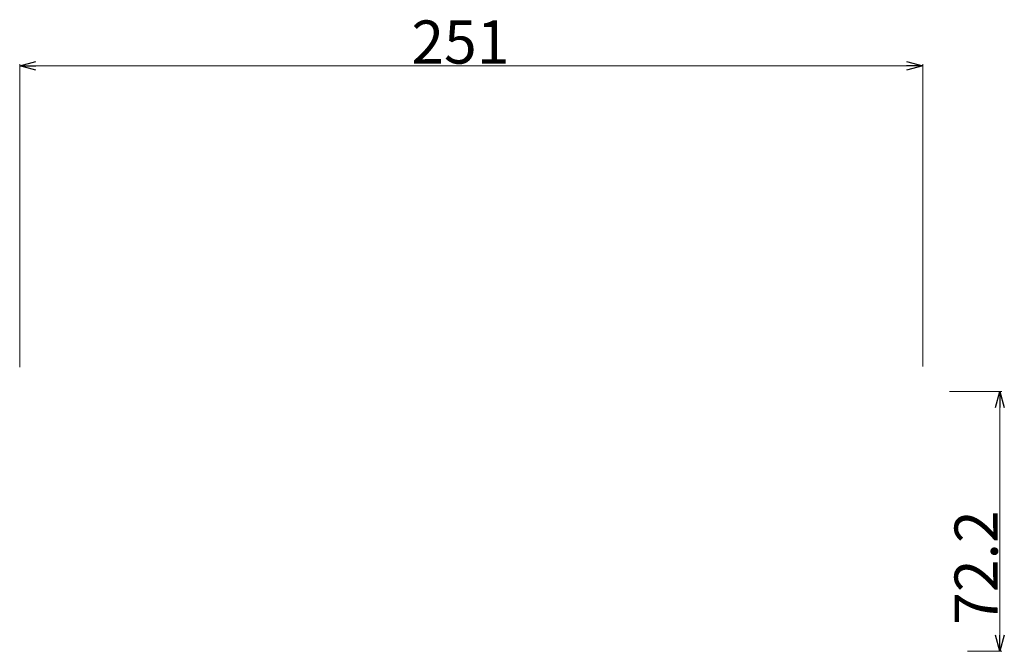
# Model space of a CAD drawing. Units: millimetres. Extents: x -24353 to 10949, y -31287 to 1030.
# Drawn here: x -24353 to -23806, y -31287 to -30936 of the extents above; entities that cross this region are included whole.
import ezdxf

# ---------------------------------------------------------------- set-up
doc = ezdxf.new("R2010")
doc.units = ezdxf.units.MM
doc.header["$LTSCALE"] = 0.75
doc.layers.add('Layer0001', color=7, linetype='Continuous')
doc.styles.add('dcStyle0', font='txt.shx', dxfattribs={"width": 0.583333, "bigfont": 'bigfont'})

# ---------------------------------------------------------------- blocks, each defined once
blk = doc.blocks.new('_OPEN30')
at = {"color": 0, "linetype": 'ByBlock', "lineweight": -2}
for p, q in [((-1, 0.267949), (0, 0)), ((0, 0), (-1, -0.267949)), ((0, 0), (-1, 0))]:
    blk.add_line(p, q, dxfattribs=at)
blk = doc.blocks.new('DA_IMAGEDIMGROUP_4')
at = {"layer": 'Layer0001', "color": 2, "linetype": 'Continuous', "lineweight": 18}
for p, q in [((-24353.38, -31129.01), (-24353.38, -30960.55)), ((-23851.38, -31128.68), (-23851.38, -30960.55)), ((-24353.38, -30961.55), (-23851.38, -30961.55))]:
    blk.add_line(p, q, dxfattribs=at)
at = {"layer": 'Layer0001', "color": 2, "xscale": 9.000008422845859, "yscale": 8.99996810467093}
for p, rotation in [((-24353.38, -30961.55), 180), ((-23851.38, -30961.55), 360)]:
    blk.add_blockref('_OPEN30', p, dxfattribs=dict(at, rotation=rotation))
at = {"layer": 'Layer0001', "color": 4, "insert": (-24108.41, -30960.3), "char_height": 24, "width": 72.3, "attachment_point": 8, "style": 'dcStyle0'}
blk.add_mtext('\\T1.00;251', dxfattribs=at)
blk = doc.blocks.new('DA_IMAGEDIMGROUP_5')
at = {"layer": 'Layer0001', "color": 2, "linetype": 'Continuous', "lineweight": 18}
for p, q in [((-23836.57, -31142.48), (-23807.48, -31142.48)), ((-23808.48, -31286.88), (-23808.48, -31142.48)), ((-23826.58, -31286.88), (-23807.48, -31286.88))]:
    blk.add_line(p, q, dxfattribs=at)
at = {"layer": 'Layer0001', "color": 2, "xscale": 9.000008422845859, "yscale": 8.99996810467093}
for p, rotation in [((-23808.48, -31142.48), 90), ((-23808.48, -31286.88), 270)]:
    blk.add_blockref('_OPEN30', p, dxfattribs=dict(at, rotation=rotation))
at = {"layer": 'Layer0001', "color": 4, "insert": (-23809.73, -31240.34), "char_height": 24, "width": 86.4, "attachment_point": 8, "rotation": 90, "style": 'dcStyle0'}
blk.add_mtext('\\T1.00;72.2', dxfattribs=at)

msp = doc.modelspace()

# ---------------------------------------------------------------- block references
at = {"layer": 'Layer0001', "linetype": 'Continuous'}
for name in ['DA_IMAGEDIMGROUP_4', 'DA_IMAGEDIMGROUP_5']:
    msp.add_blockref(name, (0, 0), dxfattribs=at)

doc.saveas('drawing.dxf')
